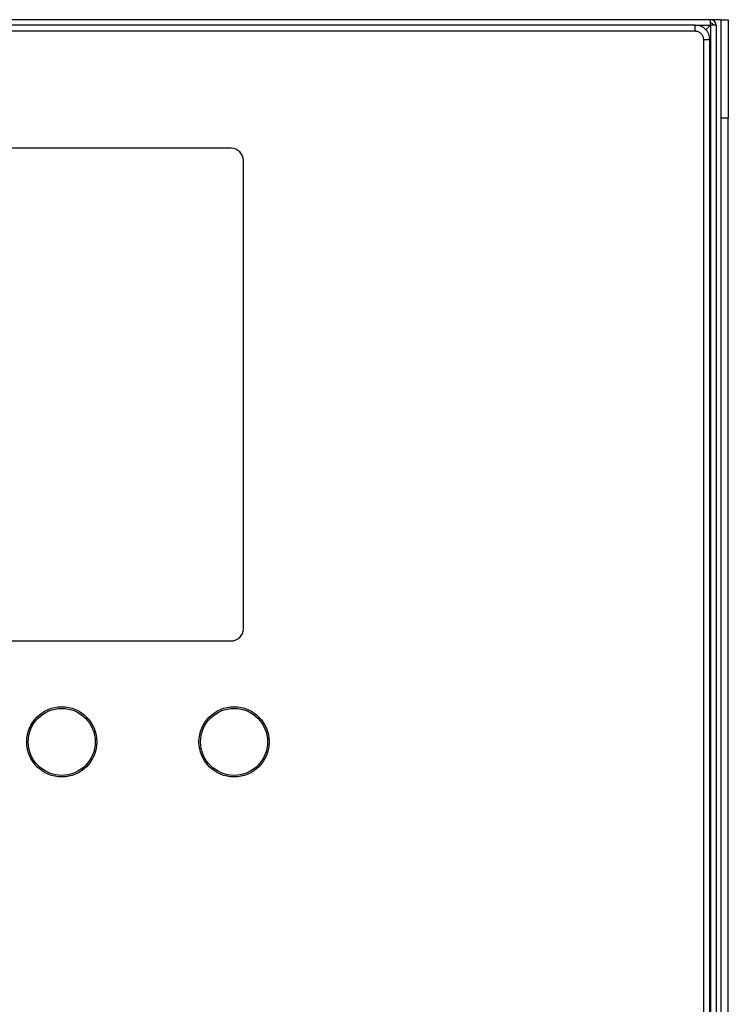
# Model space of a CAD drawing. Units: inches. Extents: x 0.4 to 10.6, y 0.4 to 8.1.
# Drawn here: x 9.2 to 9.6, y 4.3 to 4.8 of the extents above; entities that cross this region are included whole.
import ezdxf

# ---------------------------------------------------------------- set-up
doc = ezdxf.new("R2010")
doc.units = ezdxf.units.IN
doc.header["$MEASUREMENT"] = 0

msp = doc.modelspace()

# ---------------------------------------------------------------- linework, layer by layer
at = {"color": 7, "linetype": 'Continuous', "lineweight": 25}
for p, q in [((9.58624, 4.78759), (8.80462, 4.78759)), ((9.57798, 4.78471), (8.8121, 4.78471)), ((9.57798, 4.78143), (9.57798, 4.78471)), ((9.58624, 4.78471), (9.58374, 4.7822)), ((9.59176, 4.78759), (9.58624, 4.78759)), ((9.58624, 4.78471), (9.58624, 4.78759)), ((9.58624, 4.78471), (9.58624, 3.74061)), ((9.58913, 4.78471), (9.58624, 4.78471)), ((9.58913, 4.78471), (9.58913, 3.74061)), ((9.59176, 4.78759), (9.59569, 4.78759)), ((9.59176, 4.78759), (9.59176, 4.7351)), ((9.59569, 4.78759), (9.59569, 4.7351)), ((9.57798, 4.78143), (8.8121, 4.78143)), ((9.58257, 3.74849), (9.58257, 4.77683)), ((9.58585, 4.77683), (9.58257, 4.77683)), ((9.58585, 3.74849), (9.58585, 4.77683)), ((9.59569, 4.7351), (9.59176, 4.7351)), ((9.59176, 4.7351), (9.59176, 3.03038)), ((9.59569, 3.03038), (9.59569, 4.7351)), ((9.3306, 4.71909), (9.06026, 4.71909)), ((9.33716, 4.46318), (9.33716, 4.71253)), ((9.06026, 4.45662), (9.3306, 4.45662))]:
    msp.add_line(p, q, dxfattribs=at)
at = {"color": 8, "linetype": 'Continuous', "lineweight": 25}
msp.add_line((9.57798, 4.78471), (9.58624, 4.78471), dxfattribs=at)
at = {"color": 7, "linetype": 'Continuous', "lineweight": 25}
for centre, radius in [((9.24031, 4.40287), 0.0187), ((9.24031, 4.40287), 0.01785), ((9.33218, 4.40287), 0.0187), ((9.33218, 4.40287), 0.01785)]:
    msp.add_circle(centre, radius, dxfattribs=at)
for centre, radius, start, end in [((9.57798, 4.77683), 0.00787, 0, 90), ((9.58624, 4.78471), 0.00289, 0, 90), ((9.3306, 4.71253), 0.00656, 0, 90), ((9.3306, 4.46318), 0.00656, 270, 0)]:
    msp.add_arc(centre, radius, start, end, dxfattribs=at)
for points, knots in [([(9.58624, 4.78602), (9.58642, 4.786), (9.58676, 4.78596), (9.58719, 4.78566), (9.5875, 4.78522), (9.58754, 4.78488), (9.58756, 4.78471)], [0, 0, 0, 0, 0.249988, 0.5, 0.750012, 1, 1, 1, 1]), ([(9.58257, 4.77683), (9.58251, 4.77741), (9.58241, 4.7783), (9.58184, 4.77937), (9.58125, 4.7801), (9.58052, 4.7807), (9.57945, 4.78127), (9.57855, 4.78136), (9.57798, 4.78143)], [0, 0, 0, 0, 0.239438, 0.369669, 0.499988, 0.63023, 0.760558, 1, 1, 1, 1])]:
    msp.add_open_spline(points, degree=3, knots=knots, dxfattribs=at)

doc.saveas('drawing.dxf')
